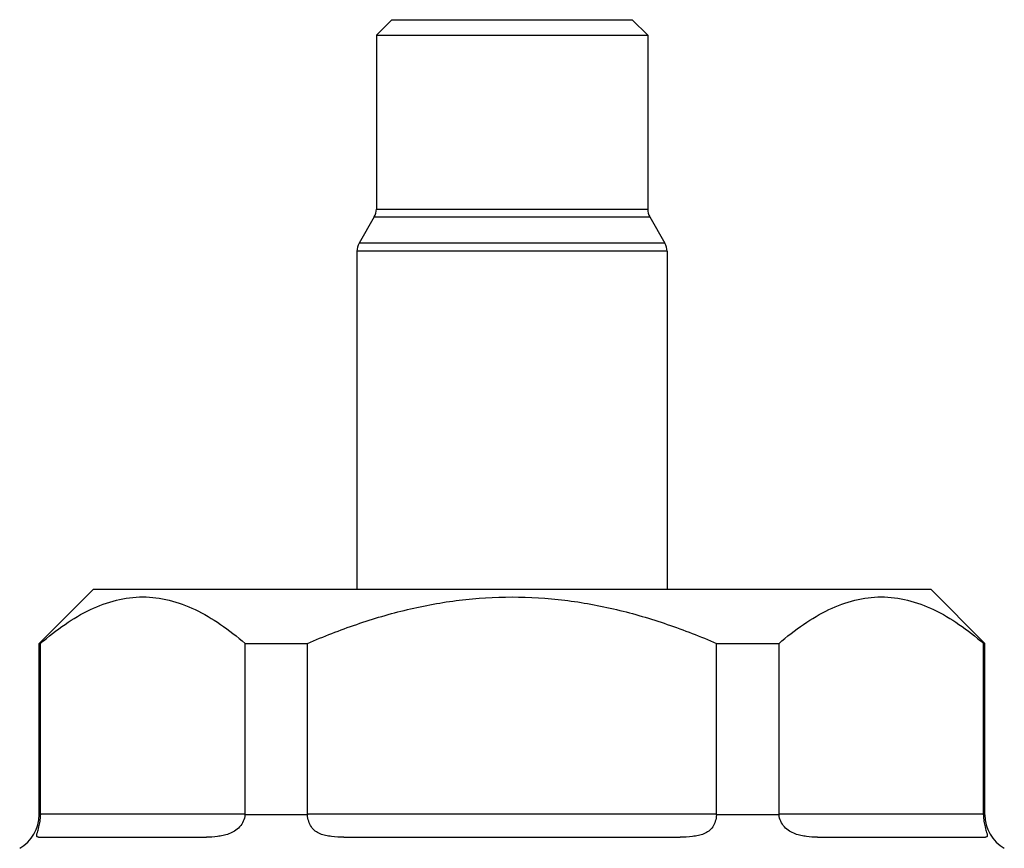
# Model space of a CAD drawing. Units: millimetres. Extents: x 0 to 420, y 0 to 297.
# Drawn here: x 127 to 139, y 198 to 208 of the extents above; entities that cross this region are included whole.
import ezdxf

# ---------------------------------------------------------------- set-up
doc = ezdxf.new("R2010")
doc.units = ezdxf.units.MM
doc.header["$LTSCALE"] = 23.1
doc.layers.get('0').update_dxf_attribs({"linetype": 'CONTINUOUS'})

msp = doc.modelspace()

# ---------------------------------------------------------------- linework, layer by layer
at = {"color": 7, "linetype": 'Continuous'}
for p, q in [((131.326, 208.322), (131.126, 208.122)), ((131.326, 208.322), (134.426, 208.322)), ((134.426, 208.322), (134.626, 208.122)), ((131.126, 208.122), (131.126, 205.876)), ((131.126, 208.122), (134.626, 208.122)), ((134.626, 208.122), (134.626, 205.876)), ((131.126, 205.876), (134.626, 205.876)), ((131.099, 205.776), (130.903, 205.436)), ((131.099, 205.776), (134.653, 205.776)), ((134.653, 205.776), (134.849, 205.436)), ((134.849, 205.436), (130.903, 205.436)), ((130.876, 205.336), (130.876, 200.972)), ((134.876, 205.336), (130.876, 205.336)), ((134.876, 205.336), (134.876, 200.972)), ((126.776, 200.272), (127.476, 200.972)), ((127.476, 200.972), (138.276, 200.972)), ((138.976, 200.272), (138.276, 200.972)), ((126.776, 198.061), (126.776, 200.272)), ((126.776, 200.272), (126.794, 200.272)), ((126.794, 198.072), (126.794, 200.272)), ((129.432, 198.072), (129.432, 200.272)), ((129.432, 200.272), (130.238, 200.272)), ((130.238, 198.072), (130.238, 200.272)), ((135.514, 198.072), (135.514, 200.272)), ((135.514, 200.272), (136.32, 200.272)), ((136.32, 198.072), (136.32, 200.272)), ((138.958, 198.072), (138.958, 200.272)), ((138.958, 200.272), (138.976, 200.272)), ((138.976, 198.061), (138.976, 200.272)), ((126.794, 198.061), (126.776, 198.061)), ((126.794, 198.072), (129.432, 198.072)), ((130.238, 198.061), (129.431, 198.061)), ((130.238, 198.072), (135.514, 198.072)), ((136.32, 198.061), (135.513, 198.061)), ((136.32, 198.072), (138.958, 198.072)), ((138.976, 198.061), (138.958, 198.061)), ((126.769, 197.772), (128.937, 197.772)), ((130.708, 197.772), (135.043, 197.772)), ((136.815, 197.772), (138.982, 197.772))]:
    msp.add_line(p, q, dxfattribs=at)
for centre, radius, start, end in [((130.926, 205.876), 0.2, 330, 360), ((134.826, 205.876), 0.2, 180, 210), ((131.076, 205.336), 0.2, 150, 180), ((134.676, 205.336), 0.2, 0, 30), ((126.276, 198.061), 0.5, 300, 360), ((128.491, 198.072), 1.698, 179.9998, 180.382), ((129.274, 198.072), 0.158, 355.8749, 359.9975), ((130.382, 198.072), 0.144, 180.0033, 184.5056), ((135.37, 198.072), 0.144, 355.4944, 359.9967), ((136.477, 198.072), 0.158, 180.0025, 184.1251), ((137.26, 198.072), 1.698, 359.618, 0.0002), ((139.476, 198.061), 0.5, 180, 240)]:
    msp.add_arc(centre, radius, start, end, dxfattribs=at)
for points, knots in [([(126.794, 200.272), (126.895, 200.36), (127.1, 200.521), (127.426, 200.716), (127.765, 200.842), (128.113, 200.887), (128.46, 200.842), (128.799, 200.716), (129.126, 200.521), (129.33, 200.36), (129.432, 200.272)], [0, 0, 0, 0, 0.135875, 0.263776, 0.384244, 0.5, 0.615756, 0.736224, 0.864125, 1, 1, 1, 1]), ([(130.238, 200.272), (130.446, 200.362), (130.869, 200.528), (131.523, 200.721), (132.194, 200.844), (132.876, 200.886), (133.557, 200.844), (134.228, 200.721), (134.882, 200.528), (135.306, 200.362), (135.514, 200.272)], [0, 0, 0, 0, 0.125007, 0.250012, 0.375008, 0.5, 0.624992, 0.749988, 0.874993, 1, 1, 1, 1]), ([(136.32, 200.272), (136.421, 200.36), (136.626, 200.521), (136.953, 200.716), (137.291, 200.842), (137.639, 200.887), (137.987, 200.842), (138.325, 200.716), (138.652, 200.521), (138.857, 200.36), (138.958, 200.272)], [0, 0, 0, 0, 0.135875, 0.263776, 0.384244, 0.5, 0.615756, 0.736224, 0.864125, 1, 1, 1, 1]), ([(126.769, 197.772), (126.765, 197.772), (126.757, 197.773), (126.746, 197.78), (126.745, 197.792), (126.746, 197.803), (126.75, 197.823), (126.761, 197.857), (126.776, 197.91), (126.79, 197.98), (126.794, 198.033), (126.794, 198.061)], [0, 0, 0, 0, 0.041045, 0.074512, 0.116199, 0.147259, 0.188386, 0.309041, 0.490017, 0.727278, 1, 1, 1, 1]), ([(129.431, 198.061), (129.429, 198.032), (129.415, 197.975), (129.366, 197.902), (129.3, 197.848), (129.226, 197.813), (129.15, 197.792), (129.054, 197.776), (128.983, 197.772), (128.937, 197.772)], [0, 0, 0, 0, 0.137617, 0.274462, 0.408785, 0.538213, 0.661588, 0.779161, 1, 1, 1, 1]), ([(130.708, 197.772), (130.655, 197.772), (130.575, 197.775), (130.472, 197.791), (130.4, 197.812), (130.335, 197.848), (130.283, 197.904), (130.25, 197.978), (130.24, 198.032), (130.238, 198.061)], [0, 0, 0, 0, 0.257055, 0.380866, 0.500526, 0.616908, 0.735105, 0.862594, 1, 1, 1, 1]), ([(135.513, 198.061), (135.511, 198.032), (135.502, 197.978), (135.469, 197.904), (135.417, 197.848), (135.351, 197.812), (135.279, 197.791), (135.176, 197.775), (135.097, 197.772), (135.043, 197.772)], [0, 0, 0, 0, 0.137406, 0.264895, 0.383092, 0.499474, 0.619134, 0.742945, 1, 1, 1, 1]), ([(136.815, 197.772), (136.768, 197.772), (136.697, 197.776), (136.601, 197.792), (136.526, 197.813), (136.452, 197.848), (136.386, 197.902), (136.337, 197.975), (136.322, 198.032), (136.32, 198.061)], [0, 0, 0, 0, 0.220839, 0.338412, 0.461787, 0.591215, 0.725537, 0.862383, 1, 1, 1, 1]), ([(138.958, 198.061), (138.958, 198.033), (138.961, 197.98), (138.975, 197.91), (138.991, 197.857), (139.001, 197.823), (139.006, 197.803), (139.007, 197.792), (139.005, 197.78), (138.994, 197.773), (138.987, 197.772), (138.982, 197.772)], [0, 0, 0, 0, 0.272722, 0.509983, 0.690959, 0.811614, 0.852741, 0.883801, 0.925488, 0.958955, 1, 1, 1, 1])]:
    msp.add_open_spline(points, degree=3, knots=knots, dxfattribs=at)

doc.saveas('drawing.dxf')
